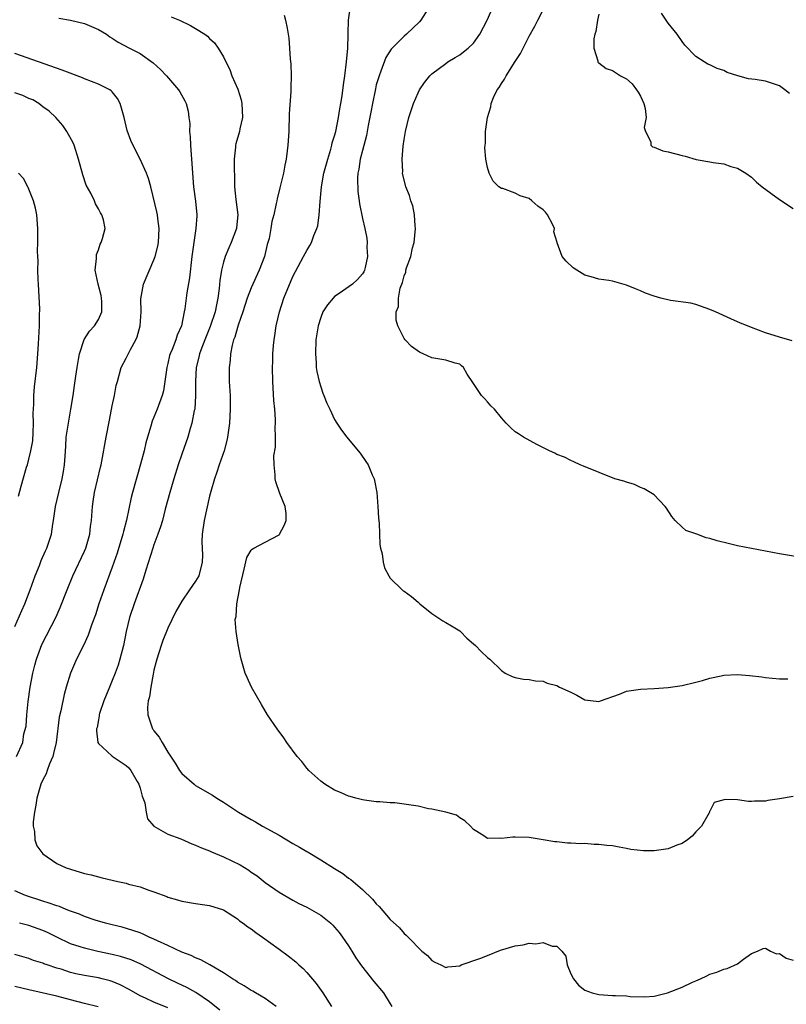
# Model space of a CAD drawing. Units: inches. Extents: x 2592000 to 2595000, y 1491000 to 1494000.
# Drawn here: x 2592406 to 2592516, y 1492201 to 1492343 of the extents above; entities that cross this region are included whole.
import ezdxf

# ---------------------------------------------------------------- set-up
doc = ezdxf.new("R2010")
doc.units = ezdxf.units.IN
doc.header["$MEASUREMENT"] = 0
doc.layers.add('LD25921491_2ft', color=214, linetype='Continuous')

msp = doc.modelspace()

# ---------------------------------------------------------------- linework, layer by layer
at = {"layer": 'LD25921491_2ft'}
for points, elevation in [([(2592517, 1492231.26), (2592515, 1492230.9), (2592513.34, 1492230.66), (2592513, 1492230.58), (2592511.43, 1492230.57), (2592511, 1492230.53), (2592510.55, 1492230.55), (2592509, 1492230.78), (2592507.19, 1492230.81), (2592505.63, 1492230.37), (2592505, 1492229.15), (2592504.93, 1492229.07), (2592504.94, 1492229), (2592504.89, 1492228.89), (2592503.79, 1492227), (2592503.43, 1492226.57), (2592503, 1492226.18), (2592502.45, 1492225.55), (2592501.79, 1492225), (2592501, 1492224.49), (2592500.25, 1492224.25), (2592499, 1492223.72), (2592497, 1492223.42), (2592495.43, 1492223.43), (2592493.64, 1492223.64), (2592493, 1492223.78), (2592491.94, 1492223.94), (2592491, 1492224.14), (2592490.19, 1492224.19), (2592489, 1492224.35), (2592488.33, 1492224.33), (2592487, 1492224.46), (2592486.41, 1492224.41), (2592485, 1492224.53), (2592484.51, 1492224.51), (2592483, 1492224.7), (2592482.7, 1492224.7), (2592481, 1492225), (2592479, 1492225.33), (2592477, 1492225.38), (2592476.63, 1492225.37), (2592475, 1492225.19), (2592474.77, 1492225.23), (2592473, 1492225.21), (2592472.32, 1492225.68), (2592471, 1492226.51), (2592470.56, 1492227), (2592469.75, 1492227.75), (2592469, 1492228.19), (2592468.55, 1492228.55), (2592467, 1492229), (2592465, 1492229.42), (2592464.51, 1492229.49), (2592463, 1492229.84), (2592461, 1492230.16), (2592459.66, 1492230.34), (2592459, 1492230.35), (2592457.52, 1492230.48), (2592457, 1492230.49), (2592455.28, 1492230.72), (2592455, 1492230.77), (2592454.83, 1492230.83), (2592454.06, 1492231), (2592453.24, 1492231.24), (2592453, 1492231.29), (2592451.83, 1492231.83), (2592451, 1492232.16), (2592449.59, 1492233), (2592449, 1492233.45), (2592447.28, 1492235), (2592447, 1492235.34), (2592446.27, 1492236.27), (2592445.62, 1492237), (2592444.13, 1492239), (2592443.67, 1492239.67), (2592442.72, 1492241), (2592441.36, 1492243), (2592440.48, 1492244.48), (2592439.04, 1492247), (2592438.4, 1492248.4), (2592438.11, 1492249), (2592437.54, 1492251), (2592437.44, 1492251.43), (2592437.11, 1492253.11), (2592437, 1492253.76), (2592436.83, 1492255), (2592436.71, 1492256.71), (2592436.76, 1492257), (2592436.82, 1492257.18), (2592436.92, 1492259), (2592437.31, 1492261), (2592437.34, 1492261.34), (2592437.98, 1492263.98), (2592438.36, 1492265.64), (2592439, 1492266.72), (2592439.13, 1492266.87), (2592439.36, 1492267), (2592441, 1492267.84), (2592443, 1492268.94), (2592443.06, 1492269), (2592443.74, 1492270.26), (2592444.01, 1492271), (2592444.01, 1492272.01), (2592443.89, 1492273), (2592443.12, 1492274.88), (2592442.54, 1492276.54), (2592442.44, 1492277), (2592442.46, 1492277.54), (2592442.3, 1492279), (2592442.27, 1492280.27), (2592442.48, 1492281.53), (2592442.47, 1492283), (2592442.42, 1492284.42), (2592442.47, 1492285), (2592442.48, 1492285.52), (2592442.38, 1492287), (2592442.27, 1492288.27), (2592442.1, 1492291), (2592442.07, 1492293), (2592442.11, 1492293.89), (2592442.12, 1492295), (2592442.2, 1492296.2), (2592442.28, 1492297), (2592442.39, 1492297.61), (2592442.59, 1492299), (2592443.05, 1492301), (2592443.69, 1492303), (2592445, 1492306.12), (2592446.52, 1492309), (2592447, 1492309.87), (2592447.45, 1492310.55), (2592447.66, 1492311), (2592448.01, 1492312.01), (2592448.46, 1492313), (2592448.58, 1492313.42), (2592448.79, 1492315), (2592448.91, 1492316.91), (2592449.1, 1492319), (2592449.47, 1492321), (2592450, 1492323), (2592450.46, 1492324.46), (2592450.61, 1492325), (2592450.67, 1492325.33), (2592451, 1492326.38), (2592451.16, 1492327), (2592451.55, 1492329), (2592451.74, 1492330.26), (2592451.9, 1492331), (2592452.1, 1492332.1), (2592452.3, 1492333.7), (2592452.49, 1492335), (2592452.73, 1492337), (2592452.89, 1492339), (2592452.94, 1492340.94), (2592452.93, 1492341.07), (2592452.99, 1492343), (2592453.28, 1492345)], 10394), ([(2592464.63, 1492345), (2592463.4, 1492343), (2592463.21, 1492342.79), (2592461.33, 1492341), (2592461, 1492340.73), (2592459.14, 1492338.86), (2592458.36, 1492337.64), (2592457.66, 1492335.66), (2592457.39, 1492335), (2592457, 1492333.68), (2592456.86, 1492333.14), (2592456.44, 1492331), (2592456.23, 1492329.77), (2592455.85, 1492327.85), (2592455.59, 1492326.41), (2592455, 1492324.24), (2592454.68, 1492323), (2592454.46, 1492321.54), (2592454.34, 1492321), (2592454.28, 1492320.28), (2592454.33, 1492318.33), (2592454.53, 1492317), (2592454.57, 1492316.57), (2592455, 1492314.47), (2592455.36, 1492313), (2592455.62, 1492311.62), (2592455.7, 1492311), (2592455.65, 1492310.35), (2592455.73, 1492309), (2592455.41, 1492307.41), (2592455.3, 1492307), (2592455.2, 1492306.8), (2592455, 1492306.48), (2592454.3, 1492305.7), (2592453.55, 1492305), (2592451.66, 1492303.66), (2592451, 1492303.22), (2592450.78, 1492303), (2592449.97, 1492302.03), (2592449.31, 1492301), (2592449, 1492300.21), (2592448.61, 1492299), (2592448.31, 1492297), (2592448.23, 1492295), (2592448.33, 1492293.67), (2592448.36, 1492293), (2592448.44, 1492292.44), (2592448.77, 1492291), (2592449, 1492290.21), (2592449.32, 1492289.32), (2592449.47, 1492289), (2592449.87, 1492287.87), (2592450.3, 1492287), (2592451, 1492285.53), (2592451.32, 1492285), (2592452, 1492284), (2592452.77, 1492283), (2592454.4, 1492281), (2592454.66, 1492280.66), (2592455.49, 1492279.49), (2592455.81, 1492279), (2592456.42, 1492277.58), (2592456.68, 1492277), (2592456.74, 1492276.74), (2592457.06, 1492275), (2592457.24, 1492273), (2592457.33, 1492271.33), (2592457.42, 1492270.58), (2592457.51, 1492267.51), (2592457.6, 1492267), (2592457.82, 1492266.18), (2592457.99, 1492265), (2592458.18, 1492264.18), (2592458.79, 1492263), (2592459, 1492262.67), (2592460.7, 1492261), (2592460.87, 1492260.87), (2592461, 1492260.8), (2592462.06, 1492260.06), (2592463, 1492259.24), (2592463.14, 1492259.14), (2592463.27, 1492259), (2592465, 1492257.57), (2592465.85, 1492257), (2592466.56, 1492256.56), (2592467, 1492256.32), (2592467.83, 1492255.83), (2592469, 1492255.09), (2592469.11, 1492255), (2592470.04, 1492254.04), (2592471, 1492253.23), (2592471.29, 1492253), (2592472.1, 1492252.1), (2592473, 1492251.28), (2592473.33, 1492251), (2592475, 1492249.37), (2592475.56, 1492249), (2592476.54, 1492248.54), (2592477, 1492248.4), (2592478.16, 1492248.16), (2592479, 1492248.09), (2592479.89, 1492247.89), (2592481, 1492247.83), (2592481.58, 1492247.58), (2592483, 1492247.24), (2592483.38, 1492247), (2592485, 1492246.27), (2592485.84, 1492245.84), (2592487, 1492245.18), (2592489, 1492244.92), (2592489.26, 1492245), (2592492.02, 1492245.98), (2592493, 1492246.39), (2592494.66, 1492246.66), (2592495, 1492246.7), (2592497, 1492246.8), (2592499, 1492246.94), (2592501, 1492247.22), (2592503, 1492247.7), (2592503.96, 1492247.96), (2592505, 1492248.3), (2592506.61, 1492248.61), (2592507, 1492248.71), (2592509, 1492248.8), (2592510.69, 1492248.69), (2592512.46, 1492248.46), (2592513, 1492248.38), (2592515, 1492248.19), (2592516.21, 1492248.21)], 10392), ([(2592519, 1492265.53), (2592515, 1492266.2), (2592513, 1492266.56), (2592509, 1492267.35), (2592507.65, 1492267.65), (2592506.06, 1492268.06), (2592505, 1492268.41), (2592504.48, 1492268.48), (2592503.12, 1492269), (2592501.54, 1492269.54), (2592501, 1492270.01), (2592500.01, 1492271), (2592499.54, 1492271.54), (2592498.76, 1492272.76), (2592498.57, 1492273), (2592497, 1492274.67), (2592495.56, 1492275.56), (2592495, 1492275.75), (2592494.15, 1492276.15), (2592493, 1492276.5), (2592492.64, 1492276.64), (2592491.34, 1492277), (2592486.82, 1492278.82), (2592486.32, 1492279), (2592485.43, 1492279.43), (2592485, 1492279.62), (2592484.08, 1492280.08), (2592483, 1492280.49), (2592482.67, 1492280.67), (2592481.91, 1492281), (2592480.09, 1492281.91), (2592478.17, 1492283), (2592477.45, 1492283.45), (2592477, 1492283.76), (2592476.35, 1492284.34), (2592475.68, 1492285), (2592475, 1492285.75), (2592473.99, 1492287), (2592473.5, 1492287.5), (2592473, 1492288.09), (2592472.55, 1492288.55), (2592472.15, 1492289), (2592470.87, 1492290.87), (2592470.07, 1492292.07), (2592469.56, 1492293), (2592469.26, 1492293.26), (2592469, 1492293.48), (2592468.35, 1492293.65), (2592467, 1492294.06), (2592465, 1492294.4), (2592463.74, 1492295), (2592463.22, 1492295.22), (2592462.05, 1492296.05), (2592461.15, 1492297), (2592461, 1492297.2), (2592460.11, 1492299), (2592459.84, 1492299.84), (2592459.86, 1492301), (2592460.19, 1492301.81), (2592460.17, 1492303), (2592460.44, 1492304.44), (2592460.77, 1492305.23), (2592461, 1492306.21), (2592461.25, 1492306.75), (2592461.27, 1492307), (2592461.35, 1492307.35), (2592461.97, 1492309), (2592462.22, 1492310.22), (2592462.45, 1492311), (2592462.66, 1492313), (2592462.6, 1492313.4), (2592462.51, 1492315), (2592462.26, 1492316.26), (2592461.98, 1492317), (2592461.77, 1492317.77), (2592461.27, 1492319), (2592460.79, 1492321), (2592460.8, 1492321.2), (2592460.73, 1492323), (2592460.86, 1492324.86), (2592461, 1492325.84), (2592461.19, 1492327), (2592461.68, 1492329), (2592462, 1492330), (2592462.34, 1492331), (2592463, 1492332.57), (2592463.23, 1492333), (2592463.95, 1492334.05), (2592464.71, 1492335), (2592465, 1492335.28), (2592467, 1492336.79), (2592467.3, 1492337), (2592468.35, 1492337.65), (2592469, 1492338.02), (2592469.56, 1492338.44), (2592470.23, 1492339), (2592471, 1492339.72), (2592471.91, 1492341), (2592472.97, 1492343), (2592473.81, 1492345)], 10390), ([(2592427.5, 1492343.5), (2592428.66, 1492343), (2592430.25, 1492342.25), (2592431, 1492341.81), (2592432.31, 1492341), (2592432.69, 1492340.69), (2592433, 1492340.37), (2592433.73, 1492339.73), (2592434.26, 1492339), (2592435, 1492337.72), (2592435.33, 1492337), (2592435.9, 1492335.9), (2592436.23, 1492335), (2592437.06, 1492333.06), (2592437.53, 1492331.53), (2592437.63, 1492331), (2592437.73, 1492329), (2592437.37, 1492327.37), (2592437.3, 1492327), (2592436.78, 1492325.22), (2592436.73, 1492325), (2592436.73, 1492324.73), (2592436.56, 1492323), (2592436.54, 1492321.46), (2592436.6, 1492320.6), (2592436.61, 1492319), (2592436.79, 1492317.21), (2592437.05, 1492315), (2592436.88, 1492313.12), (2592436.86, 1492313), (2592436.12, 1492311), (2592435.77, 1492310.23), (2592435.26, 1492309), (2592435, 1492308.19), (2592434.72, 1492307), (2592434.47, 1492305.53), (2592434.37, 1492304.37), (2592434.2, 1492303), (2592433.98, 1492302.03), (2592433.8, 1492301), (2592433.1, 1492298.9), (2592432.51, 1492297.49), (2592431.89, 1492295.89), (2592431.57, 1492295), (2592431.48, 1492294.52), (2592431.07, 1492293), (2592430.97, 1492290.97), (2592431, 1492289), (2592430.86, 1492287), (2592430.81, 1492286.81), (2592430.47, 1492285), (2592430.21, 1492284.21), (2592429.88, 1492283), (2592429, 1492280.51), (2592428.49, 1492279), (2592427.87, 1492277), (2592427.28, 1492275), (2592426.63, 1492272.63), (2592426.22, 1492271), (2592425.95, 1492270.05), (2592425.57, 1492269), (2592425, 1492267.5), (2592424.83, 1492267), (2592423.84, 1492263.84), (2592423.45, 1492262.55), (2592422.14, 1492259), (2592421.47, 1492257), (2592420.99, 1492255), (2592420.61, 1492253), (2592420.09, 1492251), (2592419.84, 1492250.16), (2592419.42, 1492249), (2592419, 1492247.93), (2592418.6, 1492247), (2592417.79, 1492245), (2592417.18, 1492243.18), (2592417.13, 1492243), (2592417.12, 1492242.88), (2592417, 1492242.29), (2592416.81, 1492241.19), (2592416.75, 1492241), (2592416.71, 1492240.71), (2592416.94, 1492239), (2592417, 1492238.89), (2592418.25, 1492237.75), (2592419, 1492237.04), (2592421, 1492235.73), (2592421.37, 1492235.37), (2592421.67, 1492235), (2592422.57, 1492233.43), (2592422.84, 1492233), (2592423, 1492232.44), (2592423.29, 1492231.29), (2592423.68, 1492230.32), (2592423.87, 1492229), (2592424.05, 1492228.05), (2592424.98, 1492227), (2592427, 1492225.84), (2592428.87, 1492225.13), (2592430.44, 1492224.44), (2592431, 1492224.25), (2592431.84, 1492223.84), (2592433, 1492223.41), (2592433.27, 1492223.27), (2592435, 1492222.57), (2592437.41, 1492221.41), (2592438.64, 1492220.64), (2592439, 1492220.37), (2592439.83, 1492219.83), (2592441, 1492218.89), (2592443, 1492217.49), (2592445, 1492216.31), (2592445.85, 1492215.85), (2592447, 1492215.3), (2592449, 1492214.18), (2592450.45, 1492213), (2592450.74, 1492212.74), (2592451, 1492212.46), (2592451.65, 1492211.65), (2592452.15, 1492211), (2592453, 1492209.77), (2592453.48, 1492209), (2592454.04, 1492208.04), (2592454.85, 1492206.85), (2592456.62, 1492204.62), (2592458.02, 1492203), (2592459, 1492201.38), (2592459.21, 1492201)], 10398), ([(2592443.73, 1492343.73), (2592443.91, 1492343), (2592444.15, 1492341.85), (2592444.4, 1492340.4), (2592444.51, 1492339), (2592444.58, 1492337.42), (2592444.71, 1492336.71), (2592444.75, 1492335), (2592444.71, 1492333.29), (2592444.72, 1492332.72), (2592444.47, 1492329.53), (2592444.39, 1492327), (2592444.28, 1492325), (2592444.19, 1492324.19), (2592444.02, 1492323), (2592443.84, 1492322.16), (2592443.63, 1492321), (2592443.13, 1492318.87), (2592442.71, 1492317.29), (2592442.66, 1492317), (2592442.61, 1492316.61), (2592442.24, 1492315), (2592441.95, 1492314.05), (2592441.84, 1492313), (2592441.56, 1492311.56), (2592441.3, 1492310.7), (2592440.89, 1492309), (2592440.16, 1492307), (2592439, 1492304.49), (2592438.41, 1492303), (2592437.78, 1492301), (2592437.11, 1492299.11), (2592437, 1492298.76), (2592436.63, 1492297.37), (2592436.46, 1492297), (2592436.24, 1492296.24), (2592436, 1492295), (2592435.95, 1492294.05), (2592435.8, 1492293), (2592435.81, 1492291.81), (2592435.84, 1492291), (2592435.95, 1492289), (2592435.98, 1492287.98), (2592435.99, 1492287), (2592435.88, 1492285), (2592435.6, 1492283), (2592435.5, 1492282.5), (2592435.11, 1492281), (2592434.4, 1492279), (2592434.07, 1492277.93), (2592433.7, 1492277), (2592433.18, 1492275.18), (2592433, 1492274.5), (2592432.22, 1492271), (2592431.95, 1492269), (2592431.9, 1492267.9), (2592431.92, 1492267), (2592431.99, 1492266.01), (2592431.96, 1492265), (2592431.45, 1492263), (2592431, 1492262.24), (2592430.1, 1492261), (2592429, 1492259.38), (2592428.14, 1492257.87), (2592427, 1492255.46), (2592426.3, 1492253.7), (2592426.05, 1492253), (2592425.41, 1492251), (2592425.34, 1492250.66), (2592425, 1492249.43), (2592424.87, 1492248.87), (2592424.53, 1492247), (2592424.37, 1492245.62), (2592424.19, 1492245), (2592424.08, 1492244.08), (2592424.12, 1492243), (2592424.79, 1492241), (2592424.88, 1492240.88), (2592425, 1492240.7), (2592425.77, 1492239.77), (2592426.16, 1492239), (2592427, 1492237.65), (2592428.06, 1492236.06), (2592428.67, 1492235), (2592429, 1492234.55), (2592430.77, 1492233), (2592431, 1492232.85), (2592433.43, 1492231.43), (2592434.07, 1492231), (2592435, 1492230.42), (2592437.18, 1492229), (2592439, 1492227.93), (2592439.6, 1492227.6), (2592440.61, 1492227), (2592443, 1492225.7), (2592445, 1492224.5), (2592445.96, 1492223.96), (2592447, 1492223.31), (2592447.21, 1492223.21), (2592449, 1492222.15), (2592451, 1492220.89), (2592452.17, 1492220.17), (2592453, 1492219.51), (2592453.31, 1492219.31), (2592453.65, 1492219), (2592455, 1492217.85), (2592456.47, 1492216.47), (2592457, 1492215.78), (2592457.43, 1492215.43), (2592459, 1492213.52), (2592460.35, 1492212.34), (2592461, 1492211.51), (2592461.3, 1492211.3), (2592461.57, 1492211), (2592463.56, 1492209), (2592464.36, 1492208.36), (2592465, 1492207.65), (2592465.41, 1492207.41), (2592466.29, 1492207), (2592467, 1492206.64), (2592467.29, 1492206.71), (2592469, 1492206.88), (2592469.22, 1492207), (2592471.91, 1492207.91), (2592473, 1492208.38), (2592474.89, 1492209.11), (2592477, 1492209.74), (2592478.11, 1492209.89), (2592479, 1492210.11), (2592479.95, 1492210.05), (2592481, 1492210.23), (2592482.3, 1492209.7), (2592483, 1492209.72), (2592483.7, 1492209), (2592484.28, 1492208.28), (2592484.45, 1492207), (2592485, 1492205.71), (2592485.4, 1492205), (2592486.1, 1492204.1), (2592487, 1492203.35), (2592488.04, 1492203), (2592489, 1492202.73), (2592491, 1492202.62), (2592491.42, 1492202.58), (2592493, 1492202.57), (2592493.53, 1492202.47), (2592495.6, 1492202.4), (2592497, 1492202.49), (2592498.92, 1492203), (2592501, 1492203.8), (2592502.52, 1492204.52), (2592503, 1492204.7), (2592503.66, 1492205), (2592504.57, 1492205.43), (2592505, 1492205.65), (2592506.02, 1492205.98), (2592507, 1492206.38), (2592507.51, 1492206.49), (2592509, 1492207.17), (2592509.85, 1492207.85), (2592511, 1492208.66), (2592511.86, 1492209), (2592512.65, 1492209.35), (2592513, 1492209.4), (2592513.72, 1492209), (2592514.6, 1492208.6), (2592515, 1492208.64), (2592515.98, 1492207.98), (2592517, 1492207.68)], 10396), ([(2592516.84, 1492296.84), (2592515, 1492297.37), (2592513, 1492298.02), (2592511, 1492298.76), (2592510.43, 1492299), (2592509.39, 1492299.39), (2592508.03, 1492300.03), (2592505.83, 1492301), (2592505, 1492301.38), (2592503, 1492302.07), (2592502.27, 1492302.27), (2592499.34, 1492302.66), (2592497.96, 1492303), (2592497, 1492303.26), (2592495.73, 1492303.73), (2592495, 1492304.06), (2592494.32, 1492304.32), (2592493, 1492304.87), (2592491, 1492305.43), (2592490.47, 1492305.53), (2592489, 1492305.75), (2592487.92, 1492306.08), (2592487, 1492306.3), (2592485.84, 1492307), (2592485.34, 1492307.34), (2592484.32, 1492308.32), (2592483.73, 1492309), (2592483.04, 1492310.96), (2592483.01, 1492311.01), (2592482.56, 1492312.56), (2592482.63, 1492313), (2592482.34, 1492313.66), (2592481.63, 1492315), (2592481.35, 1492315.35), (2592481, 1492315.69), (2592480.22, 1492316.22), (2592479.39, 1492317), (2592479, 1492317.32), (2592477.71, 1492317.71), (2592477, 1492318.13), (2592475.23, 1492318.77), (2592475, 1492318.76), (2592474.61, 1492319), (2592473.82, 1492319.82), (2592473.22, 1492321), (2592473, 1492321.78), (2592472.78, 1492323), (2592472.62, 1492324.62), (2592472.65, 1492325), (2592472.71, 1492325.29), (2592472.72, 1492327), (2592472.98, 1492328.98), (2592473.46, 1492330.54), (2592473.51, 1492331), (2592473.86, 1492331.86), (2592474.41, 1492333), (2592474.67, 1492333.33), (2592475, 1492333.91), (2592475.46, 1492334.54), (2592475.69, 1492335), (2592477, 1492337.07), (2592477.77, 1492338.23), (2592479, 1492340.7), (2592479.83, 1492342.17), (2592480.23, 1492343), (2592481, 1492344.48)], 10388), ([(2592489, 1492343.88), (2592488.83, 1492343), (2592488.61, 1492341.39), (2592488.46, 1492341), (2592488.31, 1492340.31), (2592488.3, 1492339), (2592488.86, 1492337.14), (2592488.87, 1492337), (2592488.92, 1492336.92), (2592489, 1492336.88), (2592490.07, 1492336.07), (2592491, 1492335.75), (2592492.12, 1492335), (2592493, 1492334.57), (2592493.84, 1492333.84), (2592494.45, 1492333), (2592494.67, 1492332.67), (2592495, 1492332.05), (2592495.52, 1492331), (2592495.71, 1492330.29), (2592495.83, 1492329), (2592495.55, 1492327.55), (2592495.72, 1492327), (2592496.52, 1492325.48), (2592496.51, 1492325), (2592496.76, 1492324.76), (2592497, 1492324.72), (2592498.21, 1492324.21), (2592499, 1492324.08), (2592501, 1492323.52), (2592501.43, 1492323.43), (2592503.05, 1492322.95), (2592505, 1492322.61), (2592505.49, 1492322.51), (2592507, 1492322.32), (2592508.03, 1492321.97), (2592509, 1492321.7), (2592510.18, 1492321), (2592511, 1492320.4), (2592511.71, 1492319.71), (2592512.52, 1492319), (2592515, 1492317.19), (2592517, 1492315.92)], 10386), ([(2592516.44, 1492332.44), (2592515.78, 1492333), (2592515, 1492333.57), (2592513, 1492334.22), (2592511.54, 1492334.46), (2592510.58, 1492334.58), (2592509.02, 1492335.02), (2592507.5, 1492335.5), (2592507, 1492335.78), (2592506.06, 1492336.06), (2592505, 1492336.59), (2592504.69, 1492336.69), (2592504.16, 1492337), (2592503, 1492337.76), (2592501.42, 1492339.42), (2592501, 1492339.95), (2592500.29, 1492341), (2592499, 1492342.59), (2592498.04, 1492344.04)], 10384), ([(2592411.3, 1492343.3), (2592413, 1492343.03), (2592415, 1492342.52), (2592417, 1492341.66), (2592418.15, 1492341), (2592418.63, 1492340.63), (2592419, 1492340.4), (2592419.83, 1492339.83), (2592421.49, 1492339), (2592423, 1492338.21), (2592424.88, 1492336.88), (2592425.92, 1492335.92), (2592426.81, 1492335), (2592428.51, 1492333), (2592428.7, 1492332.7), (2592429.43, 1492331.42), (2592429.63, 1492331), (2592429.93, 1492329.93), (2592430.02, 1492329), (2592430.14, 1492328.14), (2592430.11, 1492327), (2592430.22, 1492326.22), (2592430.25, 1492325), (2592430.32, 1492324.32), (2592430.42, 1492323), (2592430.69, 1492319), (2592430.97, 1492316.97), (2592431.19, 1492315), (2592431.16, 1492314.84), (2592431.05, 1492313), (2592430.73, 1492311), (2592430.46, 1492309), (2592430.1, 1492305.9), (2592429.75, 1492303.75), (2592429.44, 1492301.44), (2592429.37, 1492301), (2592428.95, 1492299), (2592428.33, 1492297.67), (2592428.13, 1492297), (2592427.6, 1492295.6), (2592427.33, 1492295), (2592427.25, 1492294.75), (2592427, 1492293.6), (2592426.84, 1492293), (2592426.58, 1492291), (2592426.36, 1492289.64), (2592426.2, 1492289), (2592425.46, 1492287), (2592425, 1492285.86), (2592424.74, 1492285.26), (2592424.54, 1492284.54), (2592424.07, 1492283), (2592423.83, 1492282.17), (2592423.57, 1492281), (2592423.08, 1492279.08), (2592421.9, 1492275), (2592421.71, 1492274.29), (2592421.03, 1492271.03), (2592420.61, 1492269.39), (2592420.53, 1492269), (2592419.72, 1492266.28), (2592419, 1492264.28), (2592417.77, 1492261), (2592417.09, 1492259), (2592416.58, 1492257.42), (2592416.08, 1492256.08), (2592415.54, 1492254.46), (2592414.85, 1492253), (2592413.87, 1492251), (2592412.99, 1492249), (2592412.38, 1492247), (2592412.07, 1492245.93), (2592411.59, 1492243.59), (2592411.35, 1492242.65), (2592410.91, 1492239), (2592410.56, 1492237.44), (2592410.43, 1492237), (2592409.96, 1492235.96), (2592409.61, 1492235), (2592409.48, 1492234.52), (2592409, 1492233.65), (2592408.71, 1492233), (2592408.16, 1492231), (2592408, 1492230), (2592407.8, 1492229), (2592407.61, 1492227.61), (2592407.6, 1492227), (2592407.79, 1492226.21), (2592407.84, 1492225), (2592408.13, 1492224.13), (2592409, 1492222.98), (2592411, 1492221.62), (2592412.38, 1492221), (2592413, 1492220.77), (2592415, 1492220.16), (2592415.96, 1492219.96), (2592417, 1492219.66), (2592417.56, 1492219.56), (2592419.8, 1492219), (2592421, 1492218.75), (2592421.36, 1492218.64), (2592423, 1492218.23), (2592424.25, 1492217.75), (2592425, 1492217.51), (2592426.84, 1492216.84), (2592427, 1492216.75), (2592428.39, 1492216.39), (2592429, 1492216.17), (2592431, 1492215.83), (2592433, 1492215.57), (2592435, 1492214.92), (2592437, 1492213.63), (2592437.33, 1492213.33), (2592437.84, 1492213), (2592438.49, 1492212.49), (2592439, 1492212.19), (2592439.65, 1492211.65), (2592440.61, 1492211), (2592443, 1492209.27), (2592444.33, 1492208.33), (2592445.44, 1492207.44), (2592445.85, 1492207), (2592446.47, 1492206.47), (2592447, 1492205.89), (2592448.34, 1492204.34), (2592449.3, 1492203), (2592450.54, 1492201)], 10400), ([(2592405.2, 1492237), (2592406.13, 1492239), (2592406.29, 1492240.29), (2592406.61, 1492241.39), (2592406.72, 1492243), (2592406.92, 1492244.92), (2592407.19, 1492247), (2592407.55, 1492249), (2592407.84, 1492250.16), (2592408.09, 1492251), (2592408.88, 1492253.12), (2592410.91, 1492257.09), (2592411.52, 1492258.48), (2592412.5, 1492261), (2592413.32, 1492263), (2592415, 1492266.56), (2592415.19, 1492267), (2592415.78, 1492269), (2592415.89, 1492270.11), (2592416.02, 1492271), (2592416.15, 1492273), (2592416.27, 1492273.73), (2592416.45, 1492275), (2592417.32, 1492278.68), (2592417.41, 1492279), (2592417.52, 1492279.52), (2592418.13, 1492283), (2592418.59, 1492285.41), (2592419, 1492287.51), (2592419.31, 1492289), (2592419.58, 1492290.42), (2592419.73, 1492291), (2592420.28, 1492293), (2592421, 1492294.35), (2592421.62, 1492295.62), (2592422.4, 1492297), (2592422.58, 1492297.42), (2592423.02, 1492299.02), (2592423.14, 1492301), (2592423.1, 1492302.9), (2592423.49, 1492305), (2592425, 1492308.49), (2592425.17, 1492309), (2592425.54, 1492310.46), (2592425.63, 1492311), (2592425.76, 1492313), (2592425.56, 1492314.44), (2592425.51, 1492315), (2592425.43, 1492315.43), (2592424.53, 1492319), (2592424.23, 1492320.23), (2592423.91, 1492321), (2592423.01, 1492323.01), (2592422.32, 1492324.32), (2592421.67, 1492325.67), (2592421.14, 1492327.14), (2592420.69, 1492329), (2592420.15, 1492331), (2592419.73, 1492331.73), (2592419, 1492332.68), (2592418.85, 1492332.85), (2592418.64, 1492333), (2592417, 1492333.8), (2592415, 1492334.58), (2592414.71, 1492334.71), (2592411.81, 1492335.81), (2592405, 1492338.22)], 10402), ([(2592405, 1492255.72), (2592405.97, 1492258.03), (2592406.4, 1492259), (2592407.19, 1492261), (2592407.91, 1492263), (2592408.52, 1492264.52), (2592408.78, 1492265.22), (2592409.39, 1492266.61), (2592409.59, 1492267), (2592410.26, 1492269), (2592410.46, 1492270.46), (2592410.55, 1492271), (2592410.83, 1492273), (2592411.3, 1492275), (2592411.81, 1492277), (2592411.97, 1492278.03), (2592412.15, 1492279), (2592412.23, 1492280.23), (2592412.3, 1492281.7), (2592412.39, 1492283), (2592412.73, 1492285.27), (2592413.04, 1492287), (2592413.36, 1492289), (2592413.56, 1492290.44), (2592413.77, 1492291.77), (2592413.94, 1492293), (2592414.16, 1492294.16), (2592414.29, 1492295), (2592414.98, 1492297.02), (2592415.74, 1492298.26), (2592416.43, 1492299), (2592417, 1492299.92), (2592417.49, 1492301), (2592417.5, 1492302.5), (2592417.45, 1492303), (2592417.38, 1492303.38), (2592416.97, 1492305.03), (2592416.54, 1492307), (2592416.71, 1492308.71), (2592416.71, 1492309), (2592416.74, 1492309.26), (2592417, 1492309.97), (2592417.24, 1492310.76), (2592417.41, 1492311), (2592417.59, 1492311.59), (2592417.97, 1492313), (2592417.72, 1492314.28), (2592417.5, 1492315), (2592417.29, 1492315.29), (2592417, 1492315.87), (2592416.58, 1492316.58), (2592416.43, 1492317), (2592415.9, 1492318.1), (2592415.26, 1492319.26), (2592414.75, 1492320.75), (2592414.15, 1492323), (2592413.51, 1492325), (2592413.36, 1492325.36), (2592412.48, 1492327), (2592411.87, 1492327.87), (2592410.88, 1492329), (2592409.92, 1492329.92), (2592409, 1492330.54), (2592408.42, 1492331), (2592407.55, 1492331.55), (2592407, 1492331.74), (2592406.15, 1492332.15), (2592405, 1492332.53)], 10404), ([(2592405.53, 1492274.47), (2592405.91, 1492275.91), (2592406.67, 1492278.67), (2592406.78, 1492279), (2592407, 1492279.8), (2592407.29, 1492281), (2592407.55, 1492282.45), (2592407.64, 1492283.64), (2592407.68, 1492285), (2592407.61, 1492286.39), (2592407.73, 1492287.73), (2592407.7, 1492289), (2592407.79, 1492290.21), (2592408.13, 1492293), (2592408.31, 1492295), (2592408.4, 1492296.4), (2592408.53, 1492299), (2592408.53, 1492300.53), (2592408.57, 1492301.43), (2592408.38, 1492305), (2592408.32, 1492305.68), (2592408.3, 1492307), (2592408.35, 1492308.35), (2592408.29, 1492309), (2592408.26, 1492309.74), (2592408.3, 1492311), (2592408.3, 1492312.3), (2592408.29, 1492313), (2592408.13, 1492315), (2592407.95, 1492315.95), (2592407.67, 1492317), (2592406.91, 1492318.91), (2592406.84, 1492319), (2592406.21, 1492320.21), (2592405.53, 1492321)], 10406), ([(2592442.57, 1492201), (2592441, 1492202.18), (2592439.61, 1492203), (2592439.22, 1492203.22), (2592439, 1492203.32), (2592438, 1492204), (2592437, 1492204.53), (2592436.74, 1492204.74), (2592436.29, 1492205), (2592435, 1492205.87), (2592433.03, 1492207.03), (2592431.75, 1492207.75), (2592431, 1492208.02), (2592430.35, 1492208.35), (2592429, 1492208.85), (2592427, 1492209.8), (2592425.53, 1492210.47), (2592425, 1492210.73), (2592424.33, 1492211), (2592423.43, 1492211.43), (2592423, 1492211.6), (2592421.97, 1492211.97), (2592420.43, 1492212.43), (2592419, 1492212.76), (2592418.03, 1492213), (2592416.56, 1492213.44), (2592415, 1492213.99), (2592414.3, 1492214.3), (2592413, 1492214.76), (2592412.37, 1492215), (2592411.4, 1492215.4), (2592411, 1492215.5), (2592409.91, 1492215.91), (2592409, 1492216.18), (2592406.5, 1492217), (2592405, 1492217.65)], 10402), ([(2592434.5, 1492200.5), (2592433, 1492201.7), (2592431.02, 1492203.02), (2592429.73, 1492203.73), (2592428.37, 1492204.37), (2592427.1, 1492205), (2592423.12, 1492207.12), (2592421.72, 1492207.72), (2592420.2, 1492208.2), (2592419, 1492208.51), (2592416.94, 1492208.94), (2592415, 1492209.39), (2592414.39, 1492209.61), (2592413, 1492210.06), (2592411.01, 1492211), (2592409.66, 1492211.66), (2592409, 1492211.94), (2592407, 1492212.66), (2592405.66, 1492213)], 10404), ([(2592427, 1492200.83), (2592425, 1492201.63), (2592423.78, 1492202.22), (2592423, 1492202.57), (2592421.45, 1492203.45), (2592420.14, 1492204.14), (2592419, 1492204.61), (2592418.71, 1492204.71), (2592417.55, 1492205), (2592417, 1492205.13), (2592415, 1492205.48), (2592413.74, 1492205.74), (2592413, 1492205.93), (2592411.63, 1492206.37), (2592411, 1492206.55), (2592409.64, 1492207), (2592409.17, 1492207.17), (2592409, 1492207.25), (2592407.66, 1492207.66), (2592407, 1492207.92), (2592405, 1492208.48)], 10406), ([(2592416.95, 1492200.95), (2592415, 1492201.47), (2592413, 1492201.96), (2592411, 1492202.48), (2592407, 1492203.42), (2592405, 1492203.9)], 10408)]:
    msp.add_lwpolyline(points, dxfattribs=dict(at, elevation=elevation))

doc.saveas('drawing.dxf')
